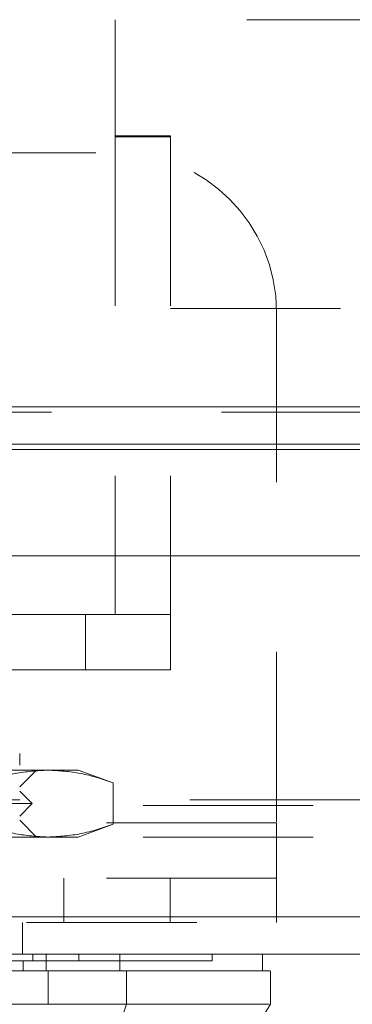
# Model space of a CAD drawing. Units: inches. Extents: x 0 to 23.4, y 0 to 16.5.
# Drawn here: x 6.5 to 6.7, y 12.7 to 13.3 of the extents above; entities that cross this region are included whole.
import ezdxf

# ---------------------------------------------------------------- set-up
doc = ezdxf.new("R2010")
doc.units = ezdxf.units.IN
doc.header["$MEASUREMENT"] = 0
doc.linetypes.add('HIDDEN', pattern=[0.075, 0.05, -0.025])

msp = doc.modelspace()

# ---------------------------------------------------------------- linework, layer by layer
at = {"color": 7, "linetype": 'HIDDEN', "lineweight": 0}
for p, q in [((6.52314, 13.28446), (6.52314, 13.2161)), ((6.90062, 13.28446), (6.52314, 13.28446)), ((6.52314, 13.2161), (6.52314, 12.93445)), ((6.52314, 13.2161), (6.55562, 13.2161)), ((6.52314, 13.21552), (6.55562, 13.21552)), ((6.55562, 13.2161), (6.55562, 12.93445)), ((6.21175, 13.20619), (6.52425, 13.20619)), ((6.55562, 13.11446), (6.90062, 13.11446)), ((6.618, 13.11244), (6.618, 12.81182)), ((6.88561, 13.05672), (4.56701, 13.05672)), ((6.88561, 13.05347), (4.56701, 13.05347)), ((4.56701, 13.03155), (6.88561, 13.03155)), ((6.26062, 12.93445), (6.50562, 12.93445)), ((6.50562, 12.90196), (6.50562, 12.93445)), ((6.50562, 12.93445), (6.55562, 12.93445)), ((6.55562, 12.93445), (6.55562, 12.90196)), ((6.26062, 12.90196), (6.50562, 12.90196)), ((6.55562, 12.90196), (6.50562, 12.90196)), ((6.48366, 12.84291), (6.36859, 12.84291)), ((6.46702, 12.83307), (6.47686, 12.84291)), ((6.50146, 12.84291), (6.48366, 12.84291)), ((6.52202, 12.83543), (6.50146, 12.84291)), ((6.52202, 12.83543), (6.52202, 12.81102)), ((6.4744, 12.82322), (6.46702, 12.83061)), ((4.5396, 12.82215), (6.91303, 12.82215)), ((4.56701, 12.8254), (6.88561, 12.8254)), ((6.4744, 12.82322), (6.36859, 12.82322)), ((6.46702, 12.81584), (6.4744, 12.82322)), ((6.118, 12.81182), (6.618, 12.81182)), ((6.618, 12.81182), (6.43176, 12.81182)), ((6.47686, 12.80354), (6.46702, 12.81338)), ((6.50146, 12.80354), (6.52202, 12.81102)), ((6.618, 12.75332), (6.618, 12.81182)), ((4.5396, 12.80347), (6.91303, 12.80347)), ((6.48366, 12.80354), (6.36859, 12.80354)), ((6.50146, 12.80354), (6.48366, 12.80354)), ((6.118, 12.77932), (6.618, 12.77932)), ((6.493, 12.77932), (6.493, 12.75332)), ((6.5555, 12.75332), (6.5555, 12.77932)), ((6.97108, 12.75332), (4.47593, 12.75332)), ((4.47621, 12.75657), (6.97079, 12.75657)), ((6.46875, 12.75332), (6.46875, 12.73464)), ((6.47482, 12.73464), (6.47482, 12.7307)), ((6.50184, 12.73464), (6.50184, 12.7307)), ((6.5802, 12.7307), (6.5802, 12.73464)), ((6.46898, 12.7248), (6.46898, 12.7307)), ((6.51513, 12.70511), (6.52634, 12.70511))]:
    msp.add_line(p, q, dxfattribs=at)
at = {"color": 7, "linetype": 'Continuous', "lineweight": 15}
for p, q in [((4.56701, 13.05672), (6.88561, 13.05672)), ((6.88561, 13.0348), (4.56701, 13.0348)), ((4.47621, 12.96907), (6.97079, 12.96907)), ((6.97079, 12.75657), (4.47621, 12.75657)), ((6.97108, 12.73464), (4.47593, 12.73464)), ((6.4825, 12.7248), (6.4825, 12.73464)), ((6.52579, 12.73464), (6.52579, 12.7248)), ((6.60973, 12.7248), (6.60973, 12.73464)), ((6.48378, 12.7248), (6.2534, 12.7248)), ((6.48378, 12.70511), (6.48378, 12.7248)), ((6.52978, 12.70511), (6.52978, 12.7248)), ((6.61443, 12.70511), (6.61443, 12.7248)), ((6.2534, 12.70511), (6.48378, 12.70511)), ((6.50316, 12.62637), (6.52978, 12.70511))]:
    msp.add_line(p, q, dxfattribs=at)
at = {"color": 8, "linetype": 'Continuous', "lineweight": 15}
msp.add_line((6.454, 13.03155), (6.88561, 13.03155), dxfattribs=at)
at = {"color": 7, "linetype": 'Continuous', "lineweight": 15, "flags": 128}
msp.add_lwpolyline([(6.56532, 12.62639), (6.5899, 12.66574), (6.6145, 12.70511)], dxfattribs=at)
at = {"color": 7, "linetype": 'HIDDEN', "lineweight": 0}
msp.add_arc((6.52425, 13.11244), 0.09375, 360, 90, dxfattribs=at)
for points, knots in [([(6.46702, 12.84583), (6.46702, 12.84777), (6.46702, 12.85171), (6.46702, 12.8524), (6.46702, 12.85275)], [0, 0, 0, 0, 0.4930485, 1, 1, 1, 1]), ([(6.44531, 12.83543), (6.45163, 12.83754), (6.46433, 12.84179), (6.4772, 12.84253), (6.48366, 12.84291)], [0, 0, 0, 0, 0.498113, 1, 1, 1, 1]), ([(6.48366, 12.84291), (6.49007, 12.84254), (6.50294, 12.8418), (6.51564, 12.83756), (6.52202, 12.83543)], [0, 0, 0, 0, 0.497781, 1, 1, 1, 1]), ([(6.48366, 12.80354), (6.47726, 12.80391), (6.46438, 12.80465), (6.45168, 12.80889), (6.44531, 12.81102)], [0, 0, 0, 0, 0.497781, 1, 1, 1, 1]), ([(6.52202, 12.81102), (6.51569, 12.80891), (6.50299, 12.80466), (6.49012, 12.80391), (6.48366, 12.80354)], [0, 0, 0, 0, 0.498113, 1, 1, 1, 1]), ([(6.26236, 12.7307), (6.2649, 12.7307), (6.2776, 12.7307), (6.30078, 12.7307), (6.33206, 12.7307), (6.36357, 12.7307), (6.38986, 12.7307), (6.41635, 12.7307), (6.44312, 12.7307), (6.46423, 12.7307), (6.47482, 12.7307)], [0, 0, 0, 0, 0.036644, 0.183324, 0.330004, 0.476684, 0.623364, 0.696663, 0.847847, 1, 1, 1, 1]), ([(6.47482, 12.7307), (6.47733, 12.7307), (6.48491, 12.7307), (6.49449, 12.7307), (6.49984, 12.7307), (6.50184, 12.7307)], [0, 0, 0, 0, 0.236407, 0.714482, 1, 1, 1, 1]), ([(6.50184, 12.7307), (6.50336, 12.7307), (6.51095, 12.7307), (6.52051, 12.7307), (6.53271, 12.7307), (6.54131, 12.7307), (6.55072, 12.7307), (6.55724, 12.7307), (6.56419, 12.7307), (6.56881, 12.7307), (6.57346, 12.7307), (6.5763, 12.7307), (6.57882, 12.7307), (6.57983, 12.7307), (6.58033, 12.7307), (6.58019, 12.7307), (6.58018, 12.7307)], [0, 0, 0, 0, 0.026916, 0.134698, 0.188537, 0.296276, 0.350112, 0.457827, 0.511661, 0.619365, 0.673197, 0.780894, 0.834726, 0.94242, 0.996252, 1, 1, 1, 1])]:
    msp.add_open_spline(points, degree=3, knots=knots, dxfattribs=at)
at = {"color": 7, "linetype": 'Continuous', "lineweight": 15}
for points, knots in [([(6.4825, 12.7248), (6.47614, 12.7248), (6.457, 12.7248), (6.42447, 12.7248), (6.38504, 12.7248), (6.3434, 12.7248), (6.29964, 12.7248), (6.26972, 12.7248), (6.25468, 12.7248)], [0, 0, 0, 0, 0.085464, 0.257225, 0.428986, 0.600044, 0.798912, 1, 1, 1, 1]), ([(6.52579, 12.7248), (6.52153, 12.7248), (6.51167, 12.7248), (6.49566, 12.7248), (6.48492, 12.7248), (6.4825, 12.7248)], [0, 0, 0, 0, 0.370859, 0.858127, 1, 1, 1, 1]), ([(6.52978, 12.7248), (6.52355, 12.7248), (6.51418, 12.7248), (6.49752, 12.7248), (6.48841, 12.7248), (6.48378, 12.7248)], [0, 0, 0, 0, 0.495235, 0.743804, 1, 1, 1, 1]), ([(6.6091, 12.7248), (6.60926, 12.7248), (6.60989, 12.7248), (6.60531, 12.7248), (6.59524, 12.7248), (6.57901, 12.7248), (6.56027, 12.7248), (6.54207, 12.7248), (6.53123, 12.7248), (6.52579, 12.7248)], [0, 0, 0, 0, 0.068588, 0.25666, 0.444755, 0.632898, 0.81468, 0.907067, 1, 1, 1, 1]), ([(6.52978, 12.7248), (6.53711, 12.7248), (6.55125, 12.7248), (6.56806, 12.7248), (6.58679, 12.7248), (6.60323, 12.7248), (6.61259, 12.7248), (6.61364, 12.7248), (6.61398, 12.7248)], [0, 0, 0, 0, 0.132623, 0.255892, 0.380065, 0.633621, 0.880387, 1, 1, 1, 1]), ([(6.52978, 12.70511), (6.52355, 12.70511), (6.51418, 12.7051), (6.49752, 12.70513), (6.48841, 12.70512), (6.48378, 12.70511)], [0, 0, 0, 0, 0.4952076, 0.7437897, 1, 1, 1, 1]), ([(6.61376, 12.70511), (6.61319, 12.70511), (6.61187, 12.70511), (6.60162, 12.70511), (6.58436, 12.70511), (6.56131, 12.70511), (6.54005, 12.70511), (6.52978, 12.70511)], [0, 0, 0, 0, 0.170081, 0.392145, 0.606468, 0.809876, 1, 1, 1, 1])]:
    msp.add_open_spline(points, degree=3, knots=knots, dxfattribs=at)

doc.saveas('drawing.dxf')
